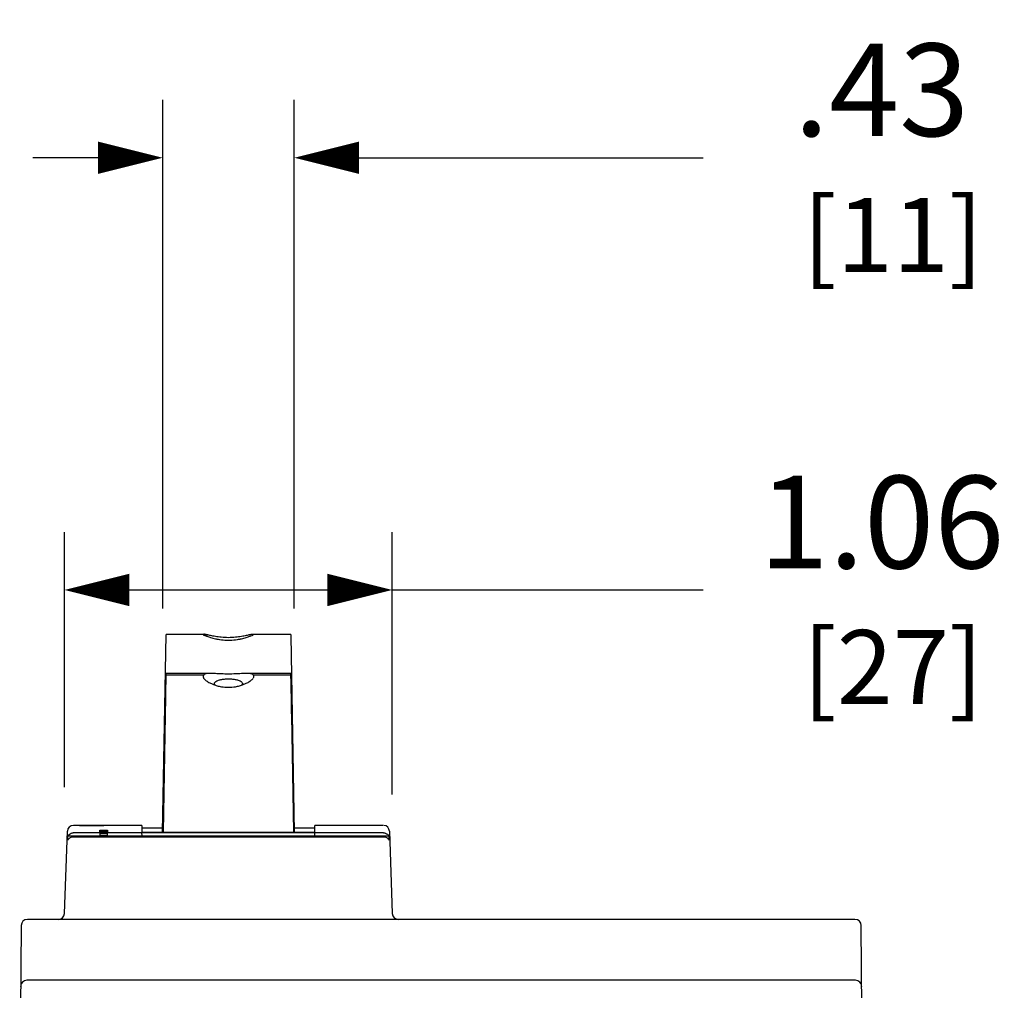
# Model space of a CAD drawing. Extents: x 0 to 49.2, y 0 to 30.3.
# Drawn here: x 26.4 to 29.6, y 9.9 to 13.1 of the extents above; entities that cross this region are included whole.
import ezdxf

# ---------------------------------------------------------------- set-up
doc = ezdxf.new("R2010")
doc.units = 0
doc.header["$MEASUREMENT"] = 0
doc.layers.get('0').update_dxf_attribs({"linetype": 'CONTINUOUS'})
doc.layers.get('DEFPOINTS').update_dxf_attribs({"linetype": 'CONTINUOUS'})
doc.layers.add('CONTINUOUS1', color=7, linetype='CONTINUOUS')
doc.layers.add('DIM', color=2, linetype='CONTINUOUS')
doc.styles.add('ROMANS', font='romans.shx')
doc.dimstyles.new('SCHNEIDERELECTRIC_DUAL_BEL', dxfattribs={"dimscale": 0, "dimtxt": 0.1, "dimasz": 0.07, "dimexe": 0.0625, "dimexo": 0.0625, "dimgap": 0.04, "dimtad": 0, "dimtih": 1, "dimtoh": 1, "dimrnd": 0.001, "dimzin": 4, "dimtxsty": 'ROMANS', "dimblk": 'SEARROW', "dimcen": 0.09, "dimclrd": 256, "dimclre": 256, "dimclrt": 256, "dimazin": 3, "dimtfac": 1, "dimtofl": 0, "dimtmove": 0, "dimatfit": 3, "dimtolj": 1, "dimtzin": 0})

# ---------------------------------------------------------------- blocks, each defined once
blk = doc.blocks.new('SEARROW')
at = {"linetype": 'BYBLOCK'}
blk.add_lwpolyline([(0, 0, 0, 0.5, 0), (-1, 0, 0.5, 0.5, 0)], format="xyseb", dxfattribs=at)
blk = doc.blocks.new('*D8')
at = {"layer": 'DEFPOINTS', "color": 0}
for p in [(27.2674, 12.6109), (26.8412, 10.9629), (27.2674, 10.9629)]:
    blk.add_point(p, dxfattribs=at)
at = {"layer": 'DIM'}
for p, q in [((26.8412, 11.1504), (26.8412, 12.7984)), ((27.2674, 11.1504), (27.2674, 12.7984)), ((26.6312, 12.6109), (26.4212, 12.6109)), ((27.4774, 12.6109), (28.5921, 12.6109))]:
    blk.add_line(p, q, dxfattribs=at)
at = {"layer": 'DIM', "xscale": 0.21, "yscale": 0.21, "zscale": 0.21}
blk.add_blockref('SEARROW', (26.8412, 12.6109), dxfattribs=at)
at = {"layer": 'DIM', "xscale": 0.21, "yscale": 0.21, "zscale": 0.21, "rotation": 180}
blk.add_blockref('SEARROW', (27.2674, 12.6109), dxfattribs=at)
at = {"layer": 'DIM', "insert": (29.1693, 12.6109), "char_height": 0.3, "attachment_point": 5, "style": 'ROMANS'}
blk.add_mtext('\\A1;.43\\P{\\H0.8x; [11]', dxfattribs=at)
blk = doc.blocks.new('*D9')
at = {"layer": 'DEFPOINTS', "color": 0}
for p in [(27.5849, 11.2104), (26.5233, 10.3836), (27.5849, 10.3604)]:
    blk.add_point(p, dxfattribs=at)
at = {"layer": 'DIM'}
for p, q in [((26.5233, 10.5711), (26.5233, 11.3979)), ((27.5849, 10.5479), (27.5849, 11.3979)), ((26.7333, 11.2104), (27.3749, 11.2104)), ((27.5849, 11.2104), (28.5921, 11.2104))]:
    blk.add_line(p, q, dxfattribs=at)
at = {"layer": 'DIM', "xscale": 0.21, "yscale": 0.21, "zscale": 0.21, "rotation": 180}
blk.add_blockref('SEARROW', (26.5233, 11.2104), dxfattribs=at)
at = {"layer": 'DIM', "xscale": 0.21, "yscale": 0.21, "zscale": 0.21}
blk.add_blockref('SEARROW', (27.5849, 11.2104), dxfattribs=at)
at = {"layer": 'DIM', "insert": (29.1693, 11.2104), "char_height": 0.3, "attachment_point": 5, "style": 'ROMANS'}
blk.add_mtext('\\A1;1.06\\P{\\H0.8x; [27]', dxfattribs=at)

msp = doc.modelspace()

# ---------------------------------------------------------------- linework, layer by layer
at = {"layer": 'CONTINUOUS1'}
for points in [[(26.8409, 10.4251), (26.852, 11.0647), (26.852, 11.0664), (26.852, 11.0666)], [(26.9728, 11.0666), (26.852, 11.0666)], [(26.9728, 11.0664), (26.852, 11.0664)], [(26.9757, 11.0666), (26.9752, 11.0666)], [(27.1345, 11.0666), (27.1325, 11.0666)], [(27.2562, 11.0664), (27.1345, 11.0664)], [(27.2563, 11.0666), (27.1355, 11.0666)], [(27.2562, 11.0666), (27.2562, 11.0664), (27.2562, 11.0646), (27.2563, 11.0571)], [(27.2563, 11.0622), (27.2673, 10.4251)], [(26.9953, 10.9397), (26.8519, 10.9397)], [(27.2564, 10.9397), (27.1129, 10.9397)], [(26.852, 10.9249), (26.852, 10.934)], [(26.9737, 10.934), (26.852, 10.934)], [(27.2562, 10.934), (27.1345, 10.934)], [(27.2562, 10.934), (27.2562, 10.9249)], [(26.8504, 10.8797), (26.8418, 10.4251)], [(27.2665, 10.4251), (27.2579, 10.8797)], [(26.8435, 10.4251), (26.8504, 10.805)], [(27.2579, 10.805), (27.2647, 10.4251)], [(26.774, 10.4477), (26.5526, 10.4477)], [(26.7286, 10.4471), (26.5716, 10.4471)], [(26.6471, 10.4295), (26.6521, 10.4295)], [(26.6521, 10.4289), (26.6471, 10.4289)], [(26.774, 10.4477), (26.7742, 10.4251), (27.334, 10.4251), (27.3342, 10.4477)], [(26.8412, 10.4389), (26.7741, 10.4389)], [(27.3342, 10.4389), (27.267, 10.4389)], [(27.5557, 10.4477), (27.3342, 10.4477)], [(26.5344, 10.4132), (27.5738, 10.4132)], [(27.557, 10.4098), (26.5513, 10.4098)], [(27.5565, 10.4233), (26.5517, 10.4233)], [(26.7743, 10.4132), (26.7742, 10.4233)], [(27.3339, 10.4132), (27.334, 10.4233)], [(28.9634, 10.143), (28.8992, 10.143)], [(29.0933, 10.1401), (29.0933, 10.143)]]:
    msp.add_lwpolyline(points, dxfattribs=at)
for points in [[(26.5033, 10.1427, 0.404026), (26.5233, 10.162), (26.5326, 10.4284)], [(26.5526, 10.4477, 0.404026), (26.5326, 10.4284)], [(27.5756, 10.4284, 0.377994), (27.5575, 10.4477)], [(27.5756, 10.4284), (27.5849, 10.162, 0.404026), (27.6049, 10.1427)], [(26.3782, 9.5737), (29.1081, 9.5737), (29.1033, 10.1229, 0.41166), (29.0833, 10.1427), (26.4029, 10.1427, 0.41166), (26.3829, 10.1229), (26.3781, 9.5737)], [(29.105, 9.9259, 0.41166), (29.085, 9.9457), (26.4012, 9.9457, 0.41166), (26.3812, 9.9259)]]:
    msp.add_lwpolyline(points, format="xyb", dxfattribs=at)
for points in [[(26.6381, 10.4316), (26.6621, 10.4316), (26.6621, 10.4258), (26.6381, 10.4258)], [(26.6381, 10.4216), (26.6381, 10.4158), (26.6621, 10.4158), (26.6621, 10.4216)]]:
    msp.add_lwpolyline(points, close=True, dxfattribs=at)
for points, start_tangent, end_tangent in [([(26.9737, 11.0664), (26.9727, 11.0658), (26.9727, 11.0652), (26.9727, 11.0652)], (-0.936602, -0.350396), (0.542615, -0.839982)), ([(26.9727, 11.0652), (26.9737, 11.0647)], (0.542614, -0.839982), (0.936855, -0.349719)), ([(26.9752, 11.0667), (26.9737, 11.0664)], (-0.999846, -0.017552), (-0.937028, -0.349255)), ([(26.9745, 11.0666), (26.9737, 11.0664)], (-0.989426, -0.145038), (-0.937028, -0.349255)), ([(26.9752, 11.0667), (26.9745, 11.0666)], (-0.999846, -0.017552), (-0.989426, -0.145038)), ([(26.982, 11.0656), (26.9775, 11.0664), (26.9752, 11.0667)], (-0.982761, 0.184878), (-0.999846, -0.017552)), ([(26.9795, 11.0661), (26.9775, 11.0664), (26.9757, 11.0667)], (-0.985378, 0.170385), (-0.998809, 0.048798)), ([(26.982, 11.0656), (26.9795, 11.0661)], (-0.982761, 0.184878), (-0.985378, 0.170385)), ([(26.9849, 11.0651), (26.982, 11.0656)], (-0.979714, 0.2004), (-0.982761, 0.184878)), ([(27.0541, 11.0558), (27.0311, 11.0569), (27.0118, 11.0595), (26.9964, 11.0626), (26.9849, 11.0651), (26.982, 11.0656)], (-1, 0), (-0.982761, 0.184878)), ([(26.9883, 11.0644), (26.9849, 11.0651)], (-0.977058, 0.212972), (-0.979714, 0.2004)), ([(27.1262, 11.0656), (27.1233, 11.0651), (27.1119, 11.0626), (27.0964, 11.0595), (27.0771, 11.0569), (27.0541, 11.0558)], (-0.982776, -0.184798), (-1, 0)), ([(27.1233, 11.0651), (27.1199, 11.0644)], (-0.979721, -0.200369), (-0.977062, -0.212956)), ([(27.1262, 11.0656), (27.1233, 11.0651)], (-0.982776, -0.184798), (-0.979721, -0.200369)), ([(27.1287, 11.0661), (27.1262, 11.0656)], (-0.985409, -0.170205), (-0.982776, -0.184798)), ([(27.1324, 11.0666), (27.1308, 11.0664), (27.1287, 11.0661)], (-0.998135, -0.061052), (-0.985409, -0.170205)), ([(27.133, 11.0667), (27.1324, 11.0666)], (-0.999847, 0.017491), (-0.998135, -0.061052)), ([(27.1337, 11.0666), (27.133, 11.0667)], (-0.989385, 0.145319), (-0.999847, 0.017491)), ([(27.1345, 11.0664), (27.1337, 11.0666)], (-0.937028, 0.349254), (-0.989385, 0.145319)), ([(27.1345, 11.0664), (27.1355, 11.0658), (27.1355, 11.0652), (27.1355, 11.0652)], (0.936602, -0.350395), (-0.542574, -0.840008)), ([(27.1355, 11.0652), (27.1345, 11.0647)], (-0.542573, -0.840008), (-0.936855, -0.349719)), ([(26.9737, 11.0647), (26.9758, 11.0638)], (0.936855, -0.349719), (0.929474, -0.368888)), ([(26.9737, 11.0647), (26.9775, 11.0632), (26.9795, 11.0624)], (0.936855, -0.349719), (0.932612, -0.360882)), ([(26.9758, 11.0638), (26.9775, 11.0632), (26.9795, 11.0624)], (0.929474, -0.368888), (0.932612, -0.360882)), ([(26.9795, 11.0624), (26.9849, 11.0604)], (0.932612, -0.360882), (0.94035, -0.340208)), ([(26.9795, 11.0624), (26.982, 11.0614)], (0.932612, -0.360882), (0.936273, -0.351272)), ([(26.982, 11.0614), (26.9849, 11.0604), (26.9964, 11.0565), (27.0118, 11.0524), (27.0312, 11.0491), (27.0541, 11.0477)], (0.936273, -0.351272), (1, 0)), ([(26.9849, 11.0604), (26.9964, 11.0565)], (0.94035, -0.340208), (0.95624, -0.292585)), ([(26.9964, 11.0565), (27.0118, 11.0524), (27.0243, 11.05)], (0.95624, -0.292585), (0.987583, -0.157096)), ([(27.0541, 11.0477), (27.0771, 11.0491), (27.0964, 11.0524), (27.1118, 11.0565), (27.1233, 11.0603), (27.1262, 11.0614)], (1, 0), (0.936294, 0.351218)), ([(27.0839, 11.05), (27.0964, 11.0524), (27.1118, 11.0565)], (0.987585, 0.157085), (0.956263, 0.292507)), ([(27.1118, 11.0565), (27.1233, 11.0603)], (0.956263, 0.292507), (0.940375, 0.340139)), ([(27.1233, 11.0603), (27.1308, 11.0632), (27.1345, 11.0647)], (0.940375, 0.340139), (0.936855, 0.349719)), ([(26.852, 10.9395), (26.8519, 10.9393), (26.8518, 10.9384), (26.8515, 10.9314), (26.8512, 10.9187), (26.8508, 10.9011), (26.8504, 10.8797)], (-0.898659, -0.438647), (-0.018924, -0.999821)), ([(26.852, 10.934), (26.852, 10.9395)], (0.000007, 1), (-0.898659, -0.438647)), ([(26.9951, 10.9397), (26.9849, 10.9392), (26.9775, 10.9373), (26.9737, 10.934)], (-0.999999, -0.001358), (-0.454571, -0.89071)), ([(27.0541, 10.9378), (27.0311, 10.9383), (27.0118, 10.9392), (26.9964, 10.9397), (26.9951, 10.9397)], (-1, 0), (-0.999999, -0.001358)), ([(27.1131, 10.9397), (27.1119, 10.9397), (27.0964, 10.9392), (27.0771, 10.9383), (27.0541, 10.9378)], (-0.999999, 0.00135), (-1, 0)), ([(27.1345, 10.934), (27.1308, 10.9373), (27.1233, 10.9392), (27.1131, 10.9397)], (-0.454572, 0.89071), (-0.999999, 0.00135)), ([(27.2562, 10.9395), (27.2562, 10.934)], (-0.898744, 0.438475), (0.000007, -1)), ([(27.2579, 10.8797), (27.2574, 10.9011), (27.257, 10.9187), (27.2567, 10.9314), (27.2565, 10.9384), (27.2563, 10.9393), (27.2562, 10.9395)], (-0.018924, 0.999821), (-0.898744, 0.438475)), ([(26.8504, 10.805), (26.8508, 10.8294), (26.8512, 10.854), (26.8515, 10.8772), (26.8518, 10.8975), (26.8519, 10.9138), (26.852, 10.9249)], (0.018123, 0.999836), (0.000016, 1)), ([(26.9737, 10.934), (26.9727, 10.931), (26.9727, 10.9279), (26.9737, 10.9249)], (-0.454017, -0.890993), (0.454812, -0.890587)), ([(26.9737, 10.9249), (26.9775, 10.9203), (26.9803, 10.9178)], (0.454812, -0.890587), (0.77973, -0.626116)), ([(26.9803, 10.9178), (26.9849, 10.9144), (26.9964, 10.908), (27.0062, 10.9037)], (0.77973, -0.626116), (0.935242, -0.354009)), ([(27.0089, 10.9072), (27.0092, 10.9094), (27.0129, 10.9135), (27.0199, 10.9171), (27.0296, 10.9199), (27.0413, 10.9217), (27.0541, 10.9223)], (0, 1), (1, 0)), ([(27.0118, 10.9017), (27.0092, 10.9051), (27.0089, 10.9072)], (-0.771827, 0.635833), (0, 1)), ([(27.0541, 10.9223), (27.0669, 10.9217), (27.0786, 10.9199), (27.0884, 10.9171), (27.0954, 10.9135), (27.099, 10.9094), (27.0994, 10.9072)], (1, 0), (0, -1)), ([(27.0994, 10.9072), (27.099, 10.9051), (27.0964, 10.9017)], (0, -1), (-0.771856, -0.635798)), ([(27.102, 10.9037), (27.1118, 10.908), (27.1233, 10.9144), (27.1279, 10.9178)], (0.935282, 0.353904), (0.779744, 0.626099)), ([(27.1279, 10.9178), (27.1308, 10.9203), (27.1345, 10.9249)], (0.779744, 0.626099), (0.454812, 0.890587)), ([(27.1345, 10.934), (27.1355, 10.931), (27.1355, 10.9279), (27.1345, 10.9249)], (0.454018, -0.890992), (-0.454812, -0.890587)), ([(27.2562, 10.9249), (27.2563, 10.9138), (27.2565, 10.8975), (27.2567, 10.8772), (27.257, 10.854), (27.2574, 10.8294), (27.2579, 10.805)], (0.000016, -1), (0.018123, -0.999836)), ([(27.0062, 10.9037), (27.0118, 10.9018)], (0.935242, -0.354009), (0.950465, -0.310831)), ([(27.0118, 10.9018), (27.0243, 10.8983)], (0.950465, -0.310831), (0.976054, -0.217526)), ([(27.0243, 10.8983), (27.0312, 10.897)], (0.976054, -0.217526), (0.985936, -0.167123)), ([(27.0312, 10.897), (27.0541, 10.8951)], (0.985936, -0.167123), (1, 0)), ([(27.0541, 10.8951), (27.0771, 10.897)], (1, 0), (0.985935, 0.167129)), ([(27.0771, 10.897), (27.0839, 10.8983)], (0.985935, 0.167129), (0.976058, 0.21751)), ([(27.0839, 10.8983), (27.0964, 10.9018)], (0.976058, 0.21751), (0.950491, 0.310751)), ([(27.0964, 10.9018), (27.102, 10.9037)], (0.950491, 0.310751), (0.935282, 0.353904)), ([(26.5716, 10.4471), (26.6109, 10.4475), (26.6501, 10.4477)], (0.999941, 0.010842), (0.999993, 0.003642)), ([(26.6381, 10.4296), (26.6387, 10.4296), (26.6443, 10.4295)], (0.999985, -0.005518), (0.999999, -0.001675)), ([(26.6427, 10.4289), (26.6381, 10.4289)], (-0.999998, 0.001738), (-0.999994, 0.003605)), ([(26.6471, 10.4289), (26.6427, 10.4289)], (-1, 0), (-0.999998, 0.001738)), ([(26.6443, 10.4295), (26.6471, 10.4295)], (0.999999, -0.001675), (1, 0)), ([(26.7286, 10.4471), (26.6894, 10.4475), (26.6501, 10.4477)], (-0.999941, 0.010842), (-0.999993, 0.003642)), ([(26.6521, 10.4295), (26.655, 10.4295)], (1, 0), (0.999999, 0.001676)), ([(26.6565, 10.4289), (26.6521, 10.4289)], (-0.999998, -0.00174), (-1, 0)), ([(26.655, 10.4295), (26.6577, 10.4296)], (0.999999, 0.001676), (0.999994, 0.003387)), ([(26.6621, 10.4289), (26.6565, 10.4289)], (-0.999992, -0.00402), (-0.999998, -0.00174)), ([(26.6577, 10.4296), (26.6605, 10.4296), (26.6621, 10.4296)], (0.999994, 0.003387), (0.999981, 0.006162)), ([(26.5339, 10.3999), (26.5341, 10.4046), (26.5343, 10.4091), (26.5344, 10.4132)], (0.03489, 0.999391), (0.034887, 0.999391)), ([(26.5513, 10.4098), (26.5461, 10.4091), (26.5413, 10.4071), (26.5371, 10.404), (26.5339, 10.3999)], (-1, 0), (-0.504675, -0.863309)), ([(26.5344, 10.4132), (26.5357, 10.4151)], (0.495475, 0.868622), (0.593298, 0.804983)), ([(26.5357, 10.4151), (26.5372, 10.4169)], (0.593298, 0.804983), (0.681507, 0.731811)), ([(26.5372, 10.4169), (26.5389, 10.4185), (26.5448, 10.422), (26.5517, 10.4233)], (0.681508, 0.731811), (1, 0)), ([(27.5565, 10.4233), (27.5633, 10.4221), (27.5693, 10.4186), (27.571, 10.417)], (1, 0), (0.683864, -0.729609)), ([(27.5743, 10.3999), (27.5711, 10.404), (27.567, 10.4071), (27.5622, 10.4091), (27.557, 10.4098)], (-0.504675, 0.863309), (-1, 0)), ([(27.571, 10.417), (27.5725, 10.4152)], (0.683864, -0.729609), (0.594598, -0.804023)), ([(27.5725, 10.4152), (27.5738, 10.4132)], (0.594598, -0.804023), (0.495475, -0.868622)), ([(27.5738, 10.4132), (27.574, 10.4091), (27.5741, 10.4046), (27.5743, 10.3999)], (0.034887, -0.999391), (0.03489, -0.999391))]:
    msp.add_spline(points, degree=3, dxfattribs=dict(at, start_tangent=start_tangent, end_tangent=end_tangent))

# ---------------------------------------------------------------- dimensions: what is measured, and where the dimension line sits
at = {"layer": 'DIM'}
for base, p1, p2, picture, middle in [((27.2674, 12.6109), (26.8412, 10.9629), (27.2674, 10.9629), '*D8', (29.1693, 12.6109)), ((27.5849, 11.2104), (26.5233, 10.3836), (27.5849, 10.3604), '*D9', (29.1693, 11.2104))]:
    dim = msp.add_linear_dim(base=base, p1=p1, p2=p2, dimstyle='SCHNEIDERELECTRIC_DUAL_BEL', override={"dimscale": 3, "dimpost": '\\P{\\H0.8x;'}, dxfattribs=at)
    dim.commit()
    dim.dimension.update_dxf_attribs({"geometry": picture, "text_midpoint": middle, "dimtype": 160})

doc.saveas('drawing.dxf')
